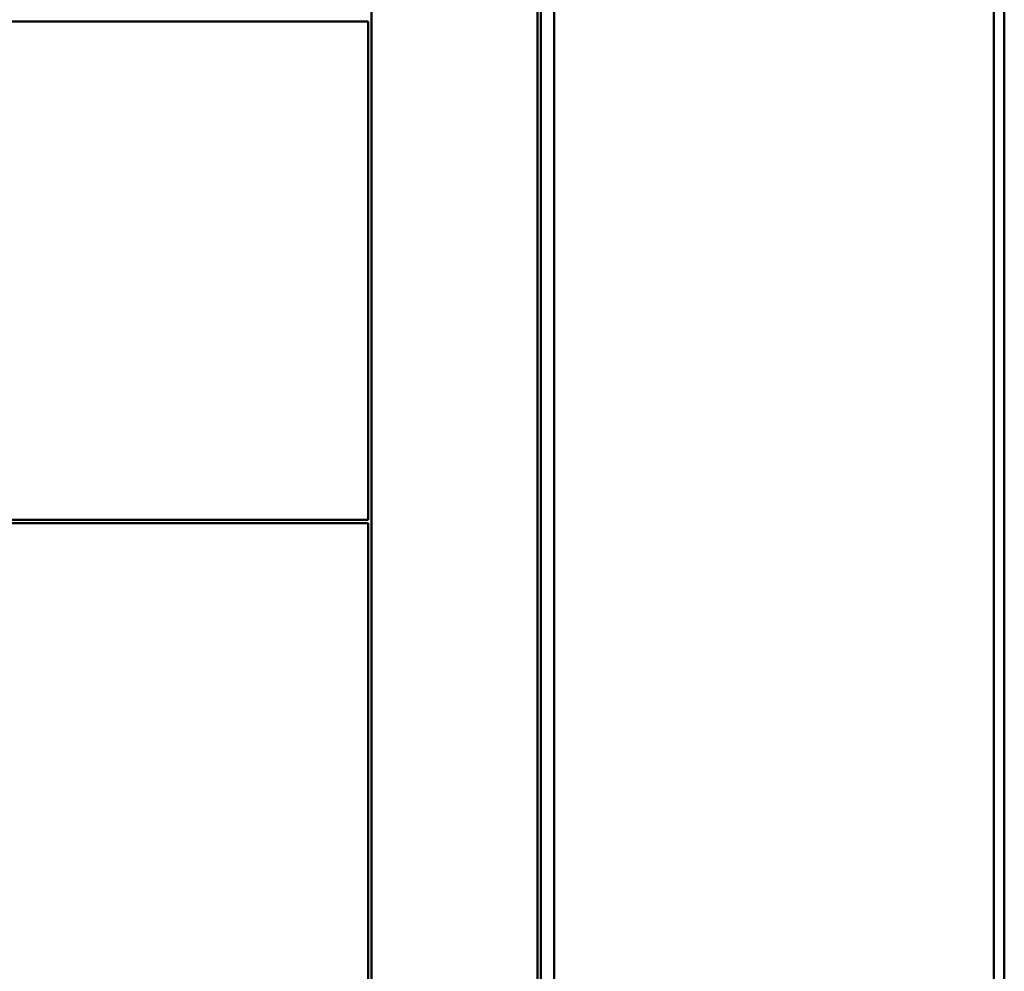
# Model space of a CAD drawing. Units: inches. Extents: x -69 to 34, y -19 to 46.
# Drawn here: x -66 to -64, y 23 to 26 of the extents above; entities that cross this region are included whole.
import ezdxf

# ---------------------------------------------------------------- set-up
doc = ezdxf.new("R2010")
doc.units = ezdxf.units.IN
doc.header["$LTSCALE"] = 2
doc.header["$MEASUREMENT"] = 0
doc.layers.add('Visible (ANSI)', color=7, linetype='Continuous', lineweight=50)

msp = doc.modelspace()

# ---------------------------------------------------------------- linework, layer by layer
at = {"layer": 'Visible (ANSI)'}
for p, q in [((-65.42779, -18.58181), (-65.42779, 41.91819)), ((-64.92779, 41.41819), (-64.92779, -18.58181)), ((-64.91779, 41.32819), (-64.91779, -18.58181)), ((-64.87779, -18.58181), (-64.87779, 41.32819)), ((-63.55579, 20.83015), (-63.55579, 25.99053)), ((-63.52379, 20.83015), (-63.52379, 25.99053)), ((-68.93779, 25.91819), (-65.43779, 25.91819)), ((-65.43779, 25.91819), (-65.43779, 24.41819)), ((-65.43779, 24.41819), (-68.93779, 24.41819)), ((-68.93779, 24.40819), (-65.43779, 24.40819)), ((-65.43779, 24.40819), (-65.43779, 9.92819))]:
    msp.add_line(p, q, dxfattribs=at)

doc.saveas('drawing.dxf')
